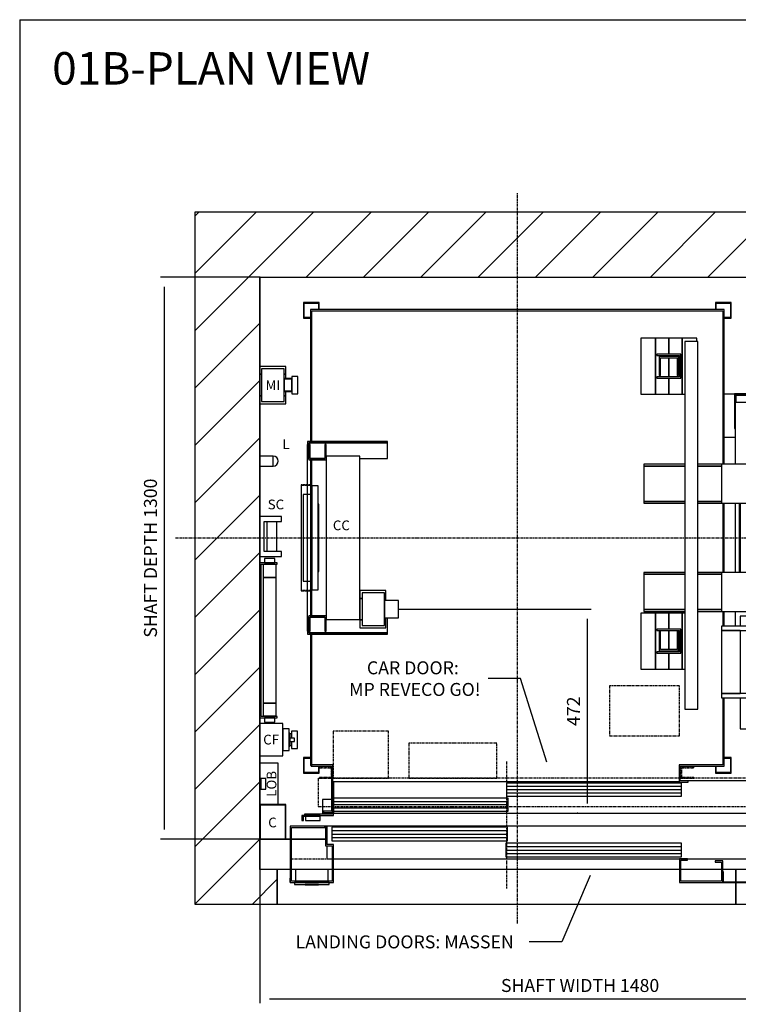
# Model space of a CAD drawing. Extents: x 10 to 2457, y 10 to 287.
# Drawn here: x 320 to 431, y 135 to 287 of the extents above; entities that cross this region are included whole.
import ezdxf

# ---------------------------------------------------------------- set-up
doc = ezdxf.new("R2010")
doc.units = 0
doc.header["$LTSCALE"] = 0.5
doc.header["$MEASUREMENT"] = 0
doc.linetypes.add('ACAD_ISO02W100', pattern=[15, 12, -3])
doc.linetypes.add('ACAD_ISO10W100', pattern=[18.5, 12, -3, 0.5, -3])
doc.layers.get('0').update_dxf_attribs({"linetype": 'CONTINUOUS'})
for name, color, linetype in [('3', 5, 'ACAD_ISO02W100'), ('6', 7, 'CONTINUOUS'), ('7', 6, 'ACAD_ISO10W100'), ('8', 3, 'CONTINUOUS'), ('9', 7, 'CONTINUOUS')]:
    doc.layers.add(name, color=color, linetype=linetype)
doc.styles.add('LD', font='ARIALUNI.TTF')
doc.dimstyles.new('LIFT', dxfattribs={"dimtxt": 2, "dimasz": 1.5, "dimexe": 0.6, "dimexo": 0, "dimgap": 0.5, "dimtad": 1, "dimdec": 0, "dimzin": 0, "dimdsep": 46, "dimtxsty": 'LD', "dimcen": 0, "dimdle": 3.5, "dimclrd": 1, "dimclre": 1, "dimclrt": 5, "dimadec": 0, "dimazin": 0, "dimtfac": 1, "dimtdec": 0, "dimtix": 1, "dimtmove": 1, "dimatfit": 3, "dimfxl": 0, "dimtolj": 1, "dimtzin": 0, "dimarcsym": 0})

# ---------------------------------------------------------------- blocks, each defined once
blk = doc.blocks.new('BORD_MACPUARSA_A4_V')
at = {"layer": '8'}
for q in [(190, 277), (0, 0)]:
    blk.add_line((0, 277), q, dxfattribs=at)
blk = doc.blocks.new('LD_20170306082730_00000038')
blk.add_blockref('BORD_MACPUARSA_A4_V', (0, 0))
blk = doc.blocks.new('LD_20170306082730_00000039')
at = {"style": 'LD'}
blk.add_text('01B-PLAN VIEW', height=5, dxfattribs=at).set_placement((0, 0))
blk = doc.blocks.new('LD_20170306082730_0000003C')
for p, q in [((0, 1450), (-150, 1450)), ((-150, 1450), (-150, -150)), ((1480, 1450), (0, 1450)), ((1630, 1450), (1480, 1450)), ((1630, -150), (1630, 1450)), ((0, 1300), (0, 1093)), ((0, -70), (0, 1300)), ((0, 1300), (1480, 1300)), ((1480, 1252), (1480, 1300)), ((1480, 1300), (1480, -150)), ((1480, 352), (1480, 1042)), ((0, 1007), (0, 885.9)), ((0, 862.9), (0, 746)), ((0, 654), (0, 639)), ((0, 281), (0, 267.5)), ((0, 192.5), (0, 176)), ((1480, 0), (1480, 142)), ((70, 0), (0, 0)), ((0, 0), (0, -70)), ((60, 0), (70, 0)), ((73, 0), (152, 0)), ((152, 0), (73, 0)), ((1422, 0), (1480, 0)), ((1480, 0), (1422, 0)), ((1480, -70), (1480, 0)), ((40, -70), (0, -70)), ((40, -150), (40, -70)), ((1130, -70), (1100, -70)), ((1100, -70), (1100, -99)), ((1100, -100), (1100, -150)), ((-150, -150), (0, -150)), ((0, -150), (40, -150)), ((1100, -150), (1130, -150)), ((1480, -150), (1630, -150))]:
    blk.add_line(p, q)
blk = doc.blocks.new('LD_20170306082730_0000003D')
at = {"layer": '7'}
for p, q in [((0, -892), (0, 798)), ((-790, 0), (1080, 0))]:
    blk.add_line(p, q, dxfattribs=at)
blk = doc.blocks.new('LD_20170306082730_0000003E')
for p, q in [((-28.6, 189.5), (-29.5, 189.5)), ((-29.5, 189.5), (-29.5, 179)), ((-26, 189.5), (-28.6, 189.5)), ((-22.1, 189.5), (-26, 189.5)), ((-17.5, 189.5), (-22.1, 189.5)), ((-12.9, 189.5), (-17.5, 189.5)), ((-9, 189.5), (-12.9, 189.5)), ((-6.4, 189.5), (-9, 189.5)), ((-5.5, 189.5), (-6.4, 189.5)), ((-5.5, 179), (-5.5, 189.5)), ((-40, 179), (-40, -179)), ((0, 179), (-40, 179)), ((-37, -176), (-37, 176)), ((-37, 176), (0, 176)), ((-2.5, 175), (-32.5, 175)), ((-32.5, 175), (-32.5, 145)), ((-29.5, 179), (-28.6, 179)), ((-28.6, 179), (-26, 179)), ((-26, 179), (-22.1, 179)), ((-22.1, 179), (-17.5, 179)), ((-17.5, 179), (-12.9, 179)), ((-12.9, 179), (-9, 179)), ((-9, 179), (-6.4, 179)), ((-6.4, 179), (-5.5, 179)), ((-2.5, 145), (-2.5, 175)), ((0, 176), (0, 179)), ((-32.5, 145), (-2.5, 145)), ((-2.5, 145), (-32.5, 145)), ((-32.5, 145), (-32.5, -145)), ((-2.5, -145), (-2.5, 145)), ((-2.5, -145), (-32.5, -145)), ((-32.5, -145), (-32.5, -175)), ((-32.5, -145), (-2.5, -145)), ((-2.5, -175), (-2.5, -145)), ((-40, -179), (0, -179)), ((0, -176), (-37, -176)), ((-32.5, -175), (-2.5, -175)), ((-28.6, -179), (-29.5, -179)), ((-29.5, -179), (-29.5, -189.5)), ((-26, -179), (-28.6, -179)), ((-22.1, -179), (-26, -179)), ((-17.5, -179), (-22.1, -179)), ((-12.9, -179), (-17.5, -179)), ((-9, -179), (-12.9, -179)), ((-6.4, -179), (-9, -179)), ((-5.5, -179), (-6.4, -179)), ((-5.5, -189.5), (-5.5, -179)), ((0, -179), (0, -176)), ((-29.5, -189.5), (-28.6, -189.5)), ((-28.6, -189.5), (-26, -189.5)), ((-26, -189.5), (-22.1, -189.5)), ((-22.1, -189.5), (-17.5, -189.5)), ((-17.5, -189.5), (-12.9, -189.5)), ((-12.9, -189.5), (-9, -189.5)), ((-9, -189.5), (-6.4, -189.5)), ((-6.4, -189.5), (-5.5, -189.5))]:
    blk.add_line(p, q)
blk = doc.blocks.new('LD_20170306082730_0000003F')
for p, q in [((31, 11.5), (0, 11.5)), ((0, 11.5), (0, -11.5)), ((31, -11.5), (31, 11.5)), ((35.4, 10.6), (31, 11.5)), ((39.1, 8.1), (35.4, 10.6)), ((41.6, 4.4), (39.1, 8.1)), ((42.5, 0), (41.6, 4.4)), ((41.6, -4.4), (42.5, 0)), ((0, -11.5), (31, -11.5)), ((31, -11.5), (35.4, -10.6)), ((35.4, -10.6), (39.1, -8.1)), ((39.1, -8.1), (41.6, -4.4))]:
    blk.add_line(p, q)
blk = doc.blocks.new('LD_20170306082730_0000004D')
for p, q in [((-478, 528), (-478, 222.5)), ((478, 528), (-478, 528)), ((-475, 222.5), (-475, 525)), ((-475, 525), (475, 525)), ((475, 525), (475, 170)), ((478, 170), (478, 528)), ((-478, 180.5), (-478, -180.5)), ((-475, -180.5), (-475, 180.5)), ((475, 80), (475, -80)), ((478, -80), (478, 80)), ((475, -170), (475, -204)), ((478, -204), (478, -170)), ((-478, -222.5), (-478, -526.5)), ((-475, -526.5), (-475, -222.5)), ((475, -370), (475, -525)), ((478, -528), (478, -370)), ((-478, -526.5), (-475, -526.5)), ((-426.5, -525), (-476.5, -525)), ((-476.5, -525), (-476.5, -528)), ((-476.5, -528), (-429.5, -528)), ((-429.5, -528), (-429.5, -632)), ((-426.5, -609), (-426.5, -525)), ((373.5, -525), (373.5, -565)), ((475, -525), (373.5, -525)), ((376.5, -562), (376.5, -528)), ((376.5, -528), (478, -528)), ((-426.5, -563.5), (373.5, -563.5)), ((373.5, -565), (395, -565)), ((395, -562), (376.5, -562)), ((395, -565), (395, -562)), ((-429.5, -632), (-448, -632)), ((-448, -632), (-448, -635)), ((-448, -635), (-428, -635))]:
    blk.add_line(p, q)
blk = doc.blocks.new('LD_20170306082730_0000004E')
for p, q in [((-140, 332.5), (-164, 332.5)), ((-140, 332.5), (-164, 332.5)), ((65, 333), (-140, 333)), ((-140, 333), (-140, 253)), ((65, 333), (-140, 333)), ((-140, 333), (-140, 253)), ((-138, 331), (63, 331)), ((-138, 313), (-138, 331)), ((-138, 331), (63, 331)), ((-138, 313), (-138, 331)), ((-97.5, 329), (-137.5, 329)), ((-137.5, 329), (-137.5, 313)), ((-97.5, 329), (-137.5, 329)), ((-137.5, 329), (-137.5, 313)), ((-97.5, 313), (-97.5, 329)), ((-97.5, 313), (-97.5, 329)), ((63, 331), (63, 253)), ((63, 331), (63, 253)), ((65, 253), (65, 333)), ((65, 253), (65, 333)), ((-90, 313), (-139, 313)), ((-139, 313), (-139, 170)), ((-90, 313), (-139, 313)), ((-139, 313), (-139, 170)), ((-90, 170), (-90, 313)), ((-90, 170), (-90, 313)), ((-140, 253), (-139, 253)), ((-140, 253), (-139, 253)), ((63, 253), (65, 253)), ((63, 253), (65, 253)), ((65, 232.5), (65, 253)), ((65, 232.5), (65, 253)), ((-164, 232.5), (-139, 232.5)), ((-164, 232.5), (-139, 232.5)), ((-139, 232), (-164, 232)), ((-139, 232), (-164, 232)), ((-90, 232.5), (65, 232.5)), ((-90, 232.5), (65, 232.5)), ((-350, 170), (-350, 166)), ((-255, 170), (-350, 170)), ((-350, 170), (-350, 166)), ((-255, 170), (-350, 170)), ((-350, 166), (-350, 84)), ((-255, 166), (-350, 166)), ((-350, 166), (-255, 166)), ((-350, 166), (-350, 84)), ((-255, 166), (-350, 166)), ((-350, 166), (-255, 166)), ((-170, 170), (-225, 170)), ((-170, 170), (-225, 170)), ((-170, 166), (-225, 166)), ((-225, 166), (-170, 166)), ((-170, 166), (-225, 166)), ((-225, 166), (-170, 166)), ((-90, 170), (-170, 170)), ((-170, 170), (-170, 80)), ((-90, 170), (-170, 170)), ((-170, 170), (-170, 80)), ((-90, 80), (-90, 170)), ((-90, 80), (-90, 170)), ((-350, 84), (-350, 80)), ((-255, 84), (-350, 84)), ((-350, 84), (-255, 84)), ((-350, 84), (-350, 80)), ((-255, 84), (-350, 84)), ((-350, 84), (-255, 84)), ((-350, 80), (-255, 80)), ((-350, 80), (-255, 80)), ((-170, 84), (-225, 84)), ((-225, 84), (-170, 84)), ((-170, 84), (-225, 84)), ((-225, 84), (-170, 84)), ((-225, 80), (-170, 80)), ((-225, 80), (-170, 80)), ((-170, 80), (-90, 80)), ((-170, 80), (-90, 80)), ((-139, 80), (-139, -80)), ((-139, 80), (-139, -80)), ((-129.5, 80), (-129.5, -80)), ((-129.5, 80), (-129.5, -80)), ((-127.5, 80), (-127.5, -80)), ((-127.5, -80), (-127.5, 80)), ((-127.5, 80), (-127.5, -80)), ((-127.5, -80), (-127.5, 80)), ((-101.5, 80), (-101.5, -80)), ((-101.5, -80), (-101.5, 80)), ((-101.5, 80), (-101.5, -80)), ((-101.5, -80), (-101.5, 80)), ((-99.5, -80), (-99.5, 80)), ((-99.5, -80), (-99.5, 80)), ((-22, 90), (-90, 90)), ((-22, 90), (-90, 90)), ((-90, -80), (-90, 80)), ((-90, -80), (-90, 80)), ((-22, -90), (-22, 90)), ((-22, -90), (-22, 90)), ((-74.7, 0.5), (-76.9, -1.1)), ((-74.7, 0.5), (-76.9, -1.1)), ((-72, 1), (-74.7, 0.5)), ((-72, 1), (-74.7, 0.5)), ((-69.3, 0.5), (-72, 1)), ((-69.3, 0.5), (-72, 1)), ((-67.1, -1.1), (-69.3, 0.5)), ((-67.1, -1.1), (-69.3, 0.5)), ((-48.5, 8.7), (-49, 6)), ((-48.5, 8.7), (-49, 6)), ((-49, 6), (-48.5, 3.3)), ((-49, 6), (-48.5, 3.3)), ((-46.9, 10.9), (-48.5, 8.7)), ((-46.9, 10.9), (-48.5, 8.7)), ((-48.5, 3.3), (-46.9, 1.1)), ((-48.5, 3.3), (-46.9, 1.1)), ((-44.7, 12.5), (-46.9, 10.9)), ((-44.7, 12.5), (-46.9, 10.9)), ((-46.9, 1.1), (-44.7, -0.5)), ((-46.9, 1.1), (-44.7, -0.5)), ((-42, 13), (-44.7, 12.5)), ((-42, 13), (-44.7, 12.5)), ((-39.3, 12.5), (-42, 13)), ((-39.3, 12.5), (-42, 13)), ((-37.1, 10.9), (-39.3, 12.5)), ((-37.1, 10.9), (-39.3, 12.5)), ((-39.3, -0.5), (-37.1, 1.1)), ((-39.3, -0.5), (-37.1, 1.1)), ((-35.5, 8.7), (-37.1, 10.9)), ((-35.5, 8.7), (-37.1, 10.9)), ((-37.1, 1.1), (-35.5, 3.3)), ((-37.1, 1.1), (-35.5, 3.3)), ((-35, 6), (-35.5, 8.7)), ((-35, 6), (-35.5, 8.7)), ((-35.5, 3.3), (-35, 6)), ((-35.5, 3.3), (-35, 6)), ((-78.5, -3.3), (-79, -6)), ((-78.5, -3.3), (-79, -6)), ((-79, -6), (-78.5, -8.7)), ((-79, -6), (-78.5, -8.7)), ((-76.9, -1.1), (-78.5, -3.3)), ((-76.9, -1.1), (-78.5, -3.3)), ((-78.5, -8.7), (-76.9, -10.9)), ((-78.5, -8.7), (-76.9, -10.9)), ((-76.9, -10.9), (-74.7, -12.5)), ((-76.9, -10.9), (-74.7, -12.5)), ((-74.7, -12.5), (-72, -13)), ((-74.7, -12.5), (-72, -13)), ((-72, -13), (-69.3, -12.5)), ((-72, -13), (-69.3, -12.5)), ((-69.3, -12.5), (-67.1, -10.9)), ((-69.3, -12.5), (-67.1, -10.9)), ((-65.5, -3.3), (-67.1, -1.1)), ((-65.5, -3.3), (-67.1, -1.1)), ((-67.1, -10.9), (-65.5, -8.7)), ((-67.1, -10.9), (-65.5, -8.7)), ((-65, -6), (-65.5, -3.3)), ((-65, -6), (-65.5, -3.3)), ((-65.5, -8.7), (-65, -6)), ((-65.5, -8.7), (-65, -6)), ((-48.5, -15.3), (-49, -18)), ((-48.5, -15.3), (-49, -18)), ((-49, -18), (-48.5, -20.7)), ((-49, -18), (-48.5, -20.7)), ((-46.9, -13.1), (-48.5, -15.3)), ((-46.9, -13.1), (-48.5, -15.3)), ((-48.5, -20.7), (-46.9, -22.9)), ((-48.5, -20.7), (-46.9, -22.9)), ((-44.7, -11.5), (-46.9, -13.1)), ((-44.7, -11.5), (-46.9, -13.1)), ((-44.7, -0.5), (-42, -1)), ((-44.7, -0.5), (-42, -1)), ((-42, -11), (-44.7, -11.5)), ((-42, -11), (-44.7, -11.5)), ((-42, -1), (-39.3, -0.5)), ((-42, -1), (-39.3, -0.5)), ((-39.3, -11.5), (-42, -11)), ((-39.3, -11.5), (-42, -11)), ((-37.1, -13.1), (-39.3, -11.5)), ((-37.1, -13.1), (-39.3, -11.5)), ((-35.5, -15.3), (-37.1, -13.1)), ((-35.5, -15.3), (-37.1, -13.1)), ((-37.1, -22.9), (-35.5, -20.7)), ((-37.1, -22.9), (-35.5, -20.7)), ((-35, -18), (-35.5, -15.3)), ((-35, -18), (-35.5, -15.3)), ((-35.5, -20.7), (-35, -18)), ((-35.5, -20.7), (-35, -18)), ((-78.5, -27.3), (-79, -30)), ((-78.5, -27.3), (-79, -30)), ((-79, -30), (-78.5, -32.7)), ((-79, -30), (-78.5, -32.7)), ((-76.9, -25.1), (-78.5, -27.3)), ((-76.9, -25.1), (-78.5, -27.3)), ((-78.5, -32.7), (-76.9, -34.9)), ((-78.5, -32.7), (-76.9, -34.9)), ((-74.7, -23.5), (-76.9, -25.1)), ((-74.7, -23.5), (-76.9, -25.1)), ((-76.9, -34.9), (-74.7, -36.5)), ((-76.9, -34.9), (-74.7, -36.5)), ((-72, -23), (-74.7, -23.5)), ((-72, -23), (-74.7, -23.5)), ((-74.7, -36.5), (-72, -37)), ((-74.7, -36.5), (-72, -37)), ((-69.3, -23.5), (-72, -23)), ((-69.3, -23.5), (-72, -23)), ((-72, -37), (-69.3, -36.5)), ((-72, -37), (-69.3, -36.5)), ((-67.1, -25.1), (-69.3, -23.5)), ((-67.1, -25.1), (-69.3, -23.5)), ((-69.3, -36.5), (-67.1, -34.9)), ((-69.3, -36.5), (-67.1, -34.9)), ((-65.5, -27.3), (-67.1, -25.1)), ((-65.5, -27.3), (-67.1, -25.1)), ((-67.1, -34.9), (-65.5, -32.7)), ((-67.1, -34.9), (-65.5, -32.7)), ((-65, -30), (-65.5, -27.3)), ((-65, -30), (-65.5, -27.3)), ((-65.5, -32.7), (-65, -30)), ((-65.5, -32.7), (-65, -30)), ((-46.9, -22.9), (-44.7, -24.5)), ((-46.9, -22.9), (-44.7, -24.5)), ((-44.7, -24.5), (-42, -25)), ((-44.7, -24.5), (-42, -25)), ((-42, -25), (-39.3, -24.5)), ((-42, -25), (-39.3, -24.5)), ((-39.3, -24.5), (-37.1, -22.9)), ((-39.3, -24.5), (-37.1, -22.9)), ((-350, -80), (-350, -84)), ((-255, -80), (-350, -80)), ((-350, -80), (-350, -84)), ((-255, -80), (-350, -80)), ((-350, -84), (-350, -166)), ((-255, -84), (-350, -84)), ((-350, -84), (-255, -84)), ((-350, -84), (-350, -166)), ((-255, -84), (-350, -84)), ((-350, -84), (-255, -84)), ((-170, -80), (-225, -80)), ((-170, -80), (-225, -80)), ((-170, -84), (-225, -84)), ((-225, -84), (-170, -84)), ((-170, -84), (-225, -84)), ((-225, -84), (-170, -84)), ((-90, -80), (-170, -80)), ((-170, -80), (-170, -170)), ((-90, -80), (-170, -80)), ((-170, -80), (-170, -170)), ((-90, -170), (-90, -80)), ((-90, -170), (-90, -80)), ((-90, -90), (-22, -90)), ((-90, -90), (-22, -90)), ((-350, -166), (-350, -170)), ((-255, -166), (-350, -166)), ((-350, -166), (-255, -166)), ((-350, -166), (-350, -170)), ((-255, -166), (-350, -166)), ((-350, -166), (-255, -166)), ((-350, -170), (-255, -170)), ((-350, -170), (-255, -170)), ((-170, -166), (-225, -166)), ((-225, -166), (-170, -166)), ((-170, -166), (-225, -166)), ((-225, -166), (-170, -166)), ((-225, -170), (-170, -170)), ((-225, -170), (-170, -170)), ((-170, -170), (-90, -170)), ((-170, -170), (-90, -170)), ((-139, -170), (-139, -204)), ((-139, -170), (-139, -204)), ((-126.4, -181.5), (-127.5, -181.5)), ((-127.5, -181.5), (-127.5, -204)), ((-123.1, -181.5), (-126.4, -181.5)), ((-118.2, -181.5), (-123.1, -181.5)), ((-112.5, -181.5), (-118.2, -181.5)), ((-106.8, -181.5), (-112.5, -181.5)), ((-101.9, -181.5), (-106.8, -181.5)), ((-98.6, -181.5), (-101.9, -181.5)), ((-97.5, -181.5), (-98.6, -181.5)), ((-97.5, -204), (-97.5, -181.5)), ((-90, -313), (-90, -170)), ((-90, -313), (-90, -170)), ((-170, -204), (-170, -214)), ((-94, -204), (-170, -204)), ((-94, -214), (-94, -204)), ((-170, -214), (-170, -360)), ((-127.5, -214), (-170, -214)), ((-170, -214), (-94, -214)), ((-127.5, -214), (-127.5, -360)), ((-94, -214), (-97.5, -214)), ((-97.5, -360), (-97.5, -214)), ((-94, -360), (-94, -214)), ((65, -232.5), (-90, -232.5)), ((65, -232.5), (-90, -232.5)), ((65, -253), (65, -232.5)), ((65, -253), (65, -232.5)), ((65, -253), (63, -253)), ((63, -253), (63, -331)), ((65, -253), (63, -253)), ((63, -253), (63, -331)), ((65, -333), (65, -253)), ((65, -333), (65, -253)), ((-94, -313), (-90, -313)), ((-94, -313), (-90, -313)), ((63, -331), (-94, -331)), ((63, -331), (-94, -331)), ((-94, -333), (65, -333)), ((-94, -333), (65, -333)), ((-170, -360), (-170, -370)), ((-94, -360), (-170, -360)), ((-170, -360), (-127.5, -360)), ((-97.5, -360), (-94, -360)), ((-94, -370), (-94, -360)), ((-170, -370), (-94, -370)), ((-127.5, -370), (-127.5, -441.5)), ((-97.5, -441.5), (-97.5, -370)), ((-127.5, -441.5), (-126.4, -441.5)), ((-126.4, -441.5), (-123.1, -441.5)), ((-123.1, -441.5), (-118.2, -441.5)), ((-118.2, -441.5), (-112.5, -441.5)), ((-112.5, -441.5), (-106.8, -441.5)), ((-106.8, -441.5), (-101.9, -441.5)), ((-101.9, -441.5), (-98.6, -441.5)), ((-98.6, -441.5), (-97.5, -441.5))]:
    blk.add_line(p, q)
blk = doc.blocks.new('LD_20170306082730_00000060')
for p, q in [((5, 215.5), (4, 215.5)), ((4, 215.5), (4, -215.5)), ((5, 222.5), (5, 183.5)), ((190, 222.5), (5, 222.5)), ((5, -215.5), (5, 215.5)), ((190, 219.5), (8, 219.5)), ((8, 183.5), (8, 219.5)), ((8, 219.5), (190, 219.5)), ((11, 215.5), (8, 215.5)), ((8, 215.5), (8, 180.5)), ((11, 183.5), (11, 215.5)), ((48, 215.5), (45, 215.5)), ((45, 215.5), (45, 183.5)), ((48, 180.5), (48, 215.5)), ((190, 219.5), (190, 222.5)), ((190, 183.5), (190, 219.5)), ((5, 183.5), (8, 183.5)), ((45, 183.5), (11, 183.5)), ((11, 183.5), (45, 183.5)), ((126, 188.5), (48, 188.5)), ((48, 188.5), (48, -188.5)), ((126, -188.5), (126, 188.5)), ((126, 183.5), (190, 183.5)), ((8, 180.5), (48, 180.5)), ((186, -122), (126, -122)), ((126, -122), (126, -140)), ((183, -127.5), (131, -127.5)), ((131, -127.5), (131, -202.5)), ((183, -202.5), (183, -127.5)), ((186, -140), (186, -122)), ((126, -140), (131, -140)), ((131, -140), (126, -140)), ((126, -140), (126, -190)), ((183, -140), (186, -140)), ((186, -140), (183, -140)), ((215, -145), (183, -145)), ((183, -145), (183, -146.5)), ((183, -146.5), (183, -150.9)), ((183, -150.9), (183, -157.3)), ((183, -157.3), (183, -165)), ((186, -145), (186, -140)), ((215, -146.5), (215, -145)), ((215, -150.9), (215, -146.5)), ((215, -157.3), (215, -150.9)), ((215, -165), (215, -157.3)), ((8, -180.5), (8, -215.5)), ((48, -180.5), (8, -180.5)), ((48, -215.5), (48, -180.5)), ((183, -165), (183, -172.7)), ((183, -172.7), (183, -179.1)), ((183, -179.1), (183, -183.5)), ((215, -172.7), (215, -165)), ((215, -179.1), (215, -172.7)), ((215, -183.5), (215, -179.1)), ((5, -183.5), (5, -222.5)), ((8, -183.5), (5, -183.5)), ((8, -219.5), (8, -183.5)), ((11, -215.5), (11, -183.5)), ((11, -183.5), (45, -183.5)), ((45, -183.5), (11, -183.5)), ((45, -183.5), (45, -215.5)), ((48, -188.5), (126, -188.5)), ((126, -190), (131, -190)), ((131, -190), (126, -190)), ((126, -190), (126, -208)), ((131, -202.5), (183, -202.5)), ((183, -183.5), (183, -185)), ((183, -185), (215, -185)), ((183, -190), (186, -190)), ((186, -190), (183, -190)), ((186, -190), (186, -185)), ((186, -208), (186, -190)), ((190, -219.5), (190, -185)), ((215, -185), (215, -183.5)), ((4, -215.5), (5, -215.5)), ((5, -222.5), (190, -222.5)), ((8, -215.5), (11, -215.5)), ((190, -219.5), (8, -219.5)), ((8, -219.5), (190, -219.5)), ((45, -215.5), (48, -215.5)), ((126, -208), (186, -208)), ((190, -222.5), (190, -219.5))]:
    blk.add_line(p, q)
blk = doc.blocks.new('*D230')
at = {"layer": '9', "color": 1}
for p, q in [((378.33, 196.13), (408.03, 196.13)), ((407.43, 194.63), (407.43, 166.17)), ((405.93, 164.67), (408.03, 164.67))]:
    blk.add_line(p, q, dxfattribs=at)
for p in [(378.34, 196.13), (405.94, 164.67)]:
    blk.add_point(p, dxfattribs=at)
for points in [[(407.43, 196.13), (407.68, 194.63), (407.18, 194.63), (407.43, 196.13)], [(407.43, 164.67), (407.18, 166.17), (407.68, 166.17), (407.43, 164.67)]]:
    blk.add_solid(points, dxfattribs=at)
at = {"layer": '9', "color": 5, "insert": (406.93, 180.4), "char_height": 2, "attachment_point": 8, "rotation": 90, "style": 'LD'}
blk.add_mtext('472', dxfattribs=at)
blk = doc.blocks.new('LD_20170306082730_00000061')
for p, q in [((-400, 73.5), (-400, 0)), ((403.95, 70), (0.05, 70)), ((0.05, 70), (0.05, 40)), ((403.95, 40), (403.95, 70)), ((825, 75), (420, 75)), ((825, 68), (825, 75)), ((825, 68), (822, 68)), ((822, 68), (822, -2)), ((825, -5), (825, 68)), ((-425, 31.8), (-425, 3)), ((-404.5, 31.8), (-425, 31.8)), ((-400, 28), (-403, 28)), ((-403, 28), (-403, -2)), ((-400, 31.8), (-401.5, 31.8)), ((-400, -5), (-400, 28)), ((3.95, 35), (-399.95, 35)), ((-399.95, 35), (-399.95, 5)), ((0.05, 40), (403.95, 40)), ((3.95, 5), (3.95, 35)), ((-425, 3), (-425, 0)), ((-423, 3), (-425, 3)), ((-425, 0), (-403, 0)), ((-400, 0), (822, 0)), ((-399.95, 5), (3.95, 5)), ((-430.9, -5), (-473, -5)), ((-473, -5), (-473, -17)), ((-473, -17), (-469, -17)), ((-469, -7), (-430.9, -7)), ((-469, -17), (-469, -7)), ((-403, -2), (-467, -2)), ((-467, -2), (-467, -5)), ((-467, -5), (-400, -5)), ((-464.4, -7), (-464.4, -17)), ((-430.9, -7), (-464.4, -7)), ((-464.4, -17), (-430.9, -17)), ((-430.9, -7), (-430.9, -5)), ((-430.9, -17), (-430.9, -7)), ((782.95, -5), (782.95, -7)), ((825.05, -5), (782.95, -5)), ((782.95, -7), (821.05, -7)), ((782.95, -7), (782.95, -17)), ((816.45, -7), (782.95, -7)), ((782.95, -17), (816.45, -17)), ((822, -2), (783, -2)), ((783, -2), (783, -5)), ((783, -5), (825, -5)), ((816.45, -17), (816.45, -7)), ((821.05, -7), (821.05, -17)), ((821.05, -17), (825.05, -17)), ((825.05, -17), (825.05, -5))]:
    blk.add_line(p, q)
at = {"layer": '3'}
for p, q in [((819, 6), (720, 6)), ((720, 6), (720, 5)), ((720, 5), (820, 5)), ((819, 16), (819, 6)), ((820, 5), (820, 16))]:
    blk.add_line(p, q, dxfattribs=at)
at = {"layer": '7'}
for p, q in [((238, 295), (238, 179)), ((400, 295), (238, 295)), ((400, 179), (400, 295)), ((-273, 190), (-401, 190)), ((-401, 190), (-401, 81)), ((-273, 81), (-273, 190)), ((-22.5, 162), (-225.5, 162)), ((-225.5, 162), (-225.5, 81)), ((-22.5, 81), (-22.5, 162)), ((238, 179), (400, 179)), ((0, 120), (0, -175)), ((-403, 107), (-433, 107)), ((-433, 107), (-433, 105)), ((-433, 105), (-405, 105)), ((-405, 105), (-405, 83)), ((-403, 81), (-403, 107)), ((403, 107), (403, 81)), ((433, 107), (403, 107)), ((405, 83), (405, 105)), ((405, 105), (433, 105)), ((433, 105), (433, 107)), ((747, 101), (707, 101)), ((707, 101), (707, 81)), ((747, 81), (747, 101)), ((825, 81), (-435, 81)), ((-435, 81), (-435, 16)), ((-405, 83), (-433, 83)), ((-433, 83), (-433, 81)), ((-433, 81), (-403, 81)), ((-401, 81), (-273, 81)), ((-225.5, 81), (-22.5, 81)), ((403, 81), (433, 81)), ((433, 83), (405, 83)), ((433, 81), (433, 83)), ((707, 81), (747, 81)), ((825, 16), (825, 81)), ((-435, 16), (825, 16))]:
    blk.add_line(p, q, dxfattribs=at)
at = {"layer": '8'}
for p, q in [((0, 62.5), (404, 62.5)), ((0, 55), (404, 55)), ((0, 47.5), (404, 47.5)), ((-400, 27.5), (4, 27.5)), ((-400, 20), (4, 20)), ((-400, 12.5), (4, 12.5))]:
    blk.add_line(p, q, dxfattribs=at)
blk = doc.blocks.new('LD_20170306082730_00000062')
for p, q in [((794, 987), (760, 987)), ((760, 987), (760, 857)), ((794, 857), (794, 987)), ((825, 987), (794, 987)), ((794, 987), (794, 857)), ((856, 987), (825, 987)), ((825, 987), (825, 949.5)), ((825, 949.5), (825, 987)), ((890, 987), (856, 987)), ((856, 987), (856, 857)), ((856, 857), (856, 987)), ((892, 979), (862, 979)), ((862, 979), (862, 129)), ((890, 979), (890, 987)), ((892, 129), (892, 979)), ((852.5, 949.5), (797.5, 949.5)), ((797.5, 949.5), (797.5, 946.5)), ((797.5, 946.5), (849.5, 946.5)), ((847, 944), (803, 944)), ((803, 944), (803, 900)), ((806, 941), (844, 941)), ((806, 900), (806, 941)), ((825, 946.5), (825, 944)), ((825, 944), (825, 946.5)), ((825, 941), (825, 897.5)), ((825, 897.5), (825, 941)), ((844, 941), (844, 900)), ((847, 900), (847, 944)), ((849.5, 946.5), (849.5, 897.5)), ((852.5, 894.5), (852.5, 949.5)), ((849.5, 897.5), (797.5, 897.5)), ((797.5, 897.5), (797.5, 894.5)), ((797.5, 894.5), (852.5, 894.5)), ((803, 900), (806, 900)), ((825, 894.5), (825, 857)), ((825, 857), (825, 894.5)), ((844, 900), (847, 900)), ((760, 857), (794, 857)), ((794, 857), (825, 857)), ((825, 857), (856, 857)), ((856, 857), (862, 857)), ((794, 351), (760, 351)), ((760, 351), (760, 221)), ((794, 221), (794, 351)), ((825, 351), (794, 351)), ((794, 351), (794, 221)), ((856, 351), (825, 351)), ((825, 351), (825, 313.5)), ((825, 313.5), (825, 351)), ((862, 351), (856, 351)), ((856, 351), (856, 221)), ((856, 221), (856, 351)), ((852.5, 313.5), (797.5, 313.5)), ((797.5, 313.5), (797.5, 310.5)), ((797.5, 310.5), (849.5, 310.5)), ((803, 308), (803, 264)), ((806, 308), (803, 308)), ((806, 267), (806, 308)), ((825, 310.5), (825, 267)), ((825, 267), (825, 310.5)), ((844, 308), (844, 267)), ((847, 308), (844, 308)), ((847, 264), (847, 308)), ((849.5, 310.5), (849.5, 261.5)), ((852.5, 258.5), (852.5, 313.5)), ((849.5, 261.5), (797.5, 261.5)), ((797.5, 261.5), (797.5, 258.5)), ((797.5, 258.5), (852.5, 258.5)), ((803, 264), (847, 264)), ((844, 267), (806, 267)), ((825, 264), (825, 261.5)), ((825, 261.5), (825, 264)), ((825, 258.5), (825, 221)), ((825, 221), (825, 258.5)), ((760, 221), (794, 221)), ((794, 221), (825, 221)), ((825, 221), (856, 221)), ((856, 221), (862, 221)), ((862, 129), (892, 129))]:
    blk.add_line(p, q)
blk = doc.blocks.new('LD_20170306082730_00000063')
for p, q in [((0, 120), (0, -120)), ((15, 120), (0, 120)), ((15, -120), (15, 120)), ((-11, 100), (-20, 100)), ((-20, 100), (-20, -100)), ((-3, 100), (-10, 100)), ((16, 78), (15, 78)), ((15, 78), (15, 74.75)), ((16, 74.75), (15, 74.75)), ((15, 74.75), (15, -74.75)), ((16, 74.75), (16, 78)), ((16, -74.75), (16, 74.75)), ((15, -74.75), (16, -74.75)), ((15, -74.75), (15, -78)), ((15, -78), (16, -78)), ((16, -78), (16, -74.75)), ((-20, -100), (-11, -100)), ((-10, -100), (-3, -100)), ((0, -120), (15, -120))]:
    blk.add_line(p, q)
blk = doc.blocks.new('LD_20170306082730_00000064')
at = {"layer": '3'}
for p, q in [((-24.5, 122.5), (-24.5, -122.5)), ((-0.5, 122.5), (-24.5, 122.5)), ((-23.5, -121.5), (-23.5, 121.5)), ((-23.5, 121.5), (-0.5, 121.5)), ((-0.5, 121.5), (-0.5, 122.5)), ((-24.5, -122.5), (-0.5, -122.5)), ((-0.5, -121.5), (-23.5, -121.5)), ((-0.5, -122.5), (-0.5, -121.5))]:
    blk.add_line(p, q, dxfattribs=at)
blk = doc.blocks.new('LD_20170306082730_00000065')
for p, q in [((-458, 544), (-494, 544)), ((-494, 544), (-494, 508)), ((-492.5, 542.5), (-459.5, 542.5)), ((-492.5, 509.5), (-492.5, 542.5)), ((-459.5, 542.5), (-459.5, 528)), ((-458, 528), (-458, 544)), ((458, 544), (458, 528)), ((494, 544), (458, 544)), ((459.5, 528), (459.5, 542.5)), ((459.5, 542.5), (492.5, 542.5)), ((492.5, 542.5), (492.5, 509.5)), ((494, 508), (494, 544)), ((-494, 508), (-478, 508)), ((-478, 509.5), (-492.5, 509.5)), ((492.5, 509.5), (478, 509.5)), ((478, 508), (494, 508)), ((-494, -508), (-494, -544)), ((-478, -508), (-494, -508)), ((-492.5, -542.5), (-492.5, -509.5)), ((-492.5, -509.5), (-478, -509.5)), ((494, -508), (478, -508)), ((478, -509.5), (492.5, -509.5)), ((492.5, -509.5), (492.5, -542.5)), ((494, -544), (494, -508)), ((-494, -544), (-458, -544)), ((-459.5, -542.5), (-492.5, -542.5)), ((-459.5, -528), (-459.5, -542.5)), ((-458, -544), (-458, -528)), ((458, -528), (458, -544)), ((458, -544), (494, -544)), ((459.5, -542.5), (459.5, -528)), ((492.5, -542.5), (459.5, -542.5))]:
    blk.add_line(p, q)
blk = doc.blocks.new('LD_20170306082730_00000066')
for p, q in [((37.5, 30), (-37.5, 30)), ((-37.5, 30), (-37.5, 3)), ((37.5, 3), (37.5, 30)), ((40, 0), (-40, 0)), ((-40, 0), (-40, -5)), ((40, -5), (40, 0)), ((-40, -5), (40, -5)), ((15.5, -5), (-15.5, -5)), ((-15.5, -5), (-15.5, -5.25)), ((-15.5, -5.25), (15.5, -5.25)), ((15.5, -5.25), (15.5, -5))]:
    blk.add_line(p, q)
blk = doc.blocks.new('LD_20170306082730_00000067')
for p, q in [((-234, 75), (-235, 75)), ((-235, 75), (-235, 50)), ((-234, 51), (-234, 75)), ((-175, 75), (-176, 75)), ((-176, 75), (-176, 51)), ((175, 80), (-175, 80)), ((-175, 80), (-175, -50)), ((-175, 50), (-175, 75)), ((175, -50), (175, 80)), ((-235, 50), (-175, 50)), ((-176, 51), (-234, 51)), ((-175, -50), (175, -50)), ((-175, -50), (-175, -50.5)), ((-175, -50.5), (-175, -70)), ((175, -50.5), (-175, -50.5)), ((175, -50.5), (175, -50)), ((175, -70), (175, -50.5)), ((-175, -70), (175, -70)), ((-112, -70), (-112, -85)), ((-82, -70), (-112, -70)), ((-112, -85), (-82, -85)), ((-82, -85), (-82, -70))]:
    blk.add_line(p, q)
at = {"layer": '3'}
for p, q in [((75, 150), (75, 5)), ((175, 150), (75, 150)), ((175, 5), (175, 150)), ((75, 5), (175, 5))]:
    blk.add_line(p, q, dxfattribs=at)
blk = doc.blocks.new('LD_20170306082730_00000068')
for p, q in [((-420, 130), (-500, 130)), ((-500, 130), (-500, 9.9)), ((-497, 127), (-420, 127)), ((-497, 3), (-497, 127)), ((-420, 127), (-420, 130)), ((-415, 130), (-418, 130)), ((-418, 130), (-418, 85)), ((852, 130), (-415, 130)), ((-415, 130), (-415, 88)), ((-415, 88), (-415, 130)), ((1.95, 128), (-403.95, 128)), ((-403.95, 128), (-403.95, 96)), ((1.95, 96), (1.95, 128)), ((852, 55), (852, 130)), ((-403.95, 96), (1.95, 96)), ((-418, 85), (-403, 85)), ((-400, 88), (-415, 88)), ((-415, 85), (-415, 55)), ((-403, 85), (-403, 3)), ((-400, 0), (-400, 88)), ((403.95, 91), (-1.95, 91)), ((-1.95, 91), (-1.95, 59)), ((403.95, 59), (403.95, 91)), ((-415, 55), (-403, 55)), ((-400, 55), (852, 55)), ((-1.95, 59), (403.95, 59)), ((400, 55), (400, 0)), ((418, 55), (400, 55)), ((403, 3), (403, 52)), ((403, 52), (418, 52)), ((418, 52), (418, 55)), ((500, 50), (482, 50)), ((482, 50), (482, 47)), ((482, 47), (497, 47)), ((497, 47), (497, 3)), ((500, 9.9), (500, 50)), ((-500, 9.9), (-500, -0.1)), ((-499.9, 9.9), (-500, 9.9)), ((-499.9, -0.1), (-499.9, 9.9)), ((-499.9, 0), (-400, 0)), ((-403, 3), (-497, 3)), ((400, 0), (499.9, 0)), ((497, 3), (403, 3)), ((499.9, 9.9), (499.9, -0.1)), ((500, 9.9), (499.9, 9.9)), ((500, -0.1), (500, 9.9)), ((-500, -0.1), (-499.9, -0.1)), ((499.9, -0.1), (500, -0.1))]:
    blk.add_line(p, q)
at = {"layer": '7'}
for p, q in [((-500, 130), (-500, 55)), ((852, 130), (-500, 130)), ((852, 55), (852, 130)), ((-500, 55), (852, 55))]:
    blk.add_line(p, q, dxfattribs=at)
at = {"layer": '8'}
for p, q in [((-404, 120), (2, 120)), ((-404, 112), (2, 112)), ((-404, 104), (2, 104)), ((-2, 83), (404, 83)), ((-2, 75), (404, 75)), ((-2, 67), (404, 67))]:
    blk.add_line(p, q, dxfattribs=at)
blk = doc.blocks.new('LD_20170306082730_00000069')
for p, q in [((40, -70), (40, -150)), ((70, -70), (40, -70)), ((82.5, -70), (73, -70)), ((167, -70), (157.5, -70)), ((970, -70), (170, -70)), ((1067, -70), (973, -70)), ((1100, -70), (1070, -70)), ((1100, -99), (1100, -70)), ((1100, -150), (1100, -100)), ((40, -150), (1100, -150))]:
    blk.add_line(p, q)
blk = doc.blocks.new('LD_20170306082730_0000006A')
for p, q in [((0, 80), (0, 0)), ((60, 80), (0, 80)), ((1, 79), (1, 1)), ((59, 79), (1, 79)), ((59, 1), (59, 79)), ((60, 0), (60, 80)), ((0, 0), (60, 0)), ((1, 1), (59, 1))]:
    blk.add_line(p, q)
blk = doc.blocks.new('LD_20170306082730_0000006B')
for p, q in [((42, 96), (0, 96)), ((0, 96), (0, 60.5)), ((42, 0), (42, 96)), ((2, 60.5), (0, 60.5)), ((0, 60.5), (0, 35.5)), ((2, 35.5), (2, 60.5)), ((14, 60.5), (2, 60.5)), ((2, 60.5), (2, 35.5)), ((14, 35.5), (14, 60.5)), ((0, 35.5), (0, 0)), ((0, 35.5), (2, 35.5)), ((2, 35.5), (14, 35.5)), ((0, 0), (42, 0))]:
    blk.add_line(p, q)
blk = doc.blocks.new('LD_20170306082730_0000006C')
for p, q in [((0, 37.5), (0, -37.5)), ((53, 37.5), (0, 37.5)), ((53, -37.5), (53, 37.5)), ((53, 25), (53, -25)), ((68, 25), (53, 25)), ((68, -25), (68, 25)), ((69, 15), (68, 15)), ((69, 13.9), (69, 15)), ((69, 10.6), (69, 13.9)), ((73, 13.5), (69, 13.5)), ((69, 5.7), (69, 10.6)), ((69, 0), (69, 5.7)), ((69, 4), (69, -4)), ((80, 4), (69, 4)), ((69, -5.7), (69, 0)), ((73, 20), (73, 18.5)), ((87, 20), (73, 20)), ((73, 18.5), (73, 14.1)), ((73, 14.1), (73, 7.7)), ((73, 12.5), (73, 13.5)), ((73, 9.5), (73, 12.5)), ((73, 5.2), (73, 9.5)), ((73, 7.7), (73, 4)), ((73, 4), (73, 5.2)), ((80, -4), (80, 4)), ((87, 18.5), (87, 20)), ((87, 14.1), (87, 18.5)), ((87, 7.7), (87, 14.1)), ((87, 0), (87, 7.7)), ((87, -7.7), (87, 0)), ((68, -15), (69, -15)), ((69, -4), (80, -4)), ((69, -10.6), (69, -5.7)), ((69, -13.9), (69, -10.6)), ((69, -13.5), (73, -13.5)), ((69, -15), (69, -13.9)), ((73, -5.2), (73, -4)), ((73, -4), (73, -7.7)), ((73, -9.5), (73, -5.2)), ((73, -7.7), (73, -14.1)), ((73, -12.5), (73, -9.5)), ((73, -13.5), (73, -12.5)), ((73, -14.1), (73, -18.5)), ((73, -18.5), (73, -20)), ((73, -20), (87, -20)), ((87, -14.1), (87, -7.7)), ((87, -18.5), (87, -14.1)), ((87, -20), (87, -18.5)), ((0, -37.5), (53, -37.5)), ((53, -25), (68, -25))]:
    blk.add_line(p, q)
blk = doc.blocks.new('*D245')
at = {"layer": '9', "color": 1}
for p, q in [((357, 160.67), (357, 135.4)), ((455.67, 160.67), (455.67, 135.4)), ((454.17, 136), (358.5, 136))]:
    blk.add_line(p, q, dxfattribs=at)
for p in [(357, 160.66), (455.67, 160.66)]:
    blk.add_point(p, dxfattribs=at)
for points in [[(357, 136), (358.5, 136.25), (358.5, 135.75), (357, 136)], [(455.67, 136), (454.17, 135.75), (454.17, 136.25), (455.67, 136)]]:
    blk.add_solid(points, dxfattribs=at)
at = {"layer": '9', "color": 5, "insert": (406.33, 136.5), "char_height": 2, "attachment_point": 8, "style": 'LD'}
blk.add_mtext('SHAFT WIDTH 1480', dxfattribs=at)
blk = doc.blocks.new('*D246')
at = {"layer": '9', "color": 1}
for p, q in [((357, 247.33), (341.67, 247.33)), ((342.27, 245.83), (342.27, 162.17)), ((357, 160.67), (341.67, 160.67))]:
    blk.add_line(p, q, dxfattribs=at)
for p in [(356.99, 247.33), (356.99, 160.67)]:
    blk.add_point(p, dxfattribs=at)
for points in [[(342.27, 247.33), (342.52, 245.83), (342.02, 245.83), (342.27, 247.33)], [(342.27, 160.67), (342.02, 162.17), (342.52, 162.17), (342.27, 160.67)]]:
    blk.add_solid(points, dxfattribs=at)
at = {"layer": '9', "color": 5, "insert": (341.77, 204), "char_height": 2, "attachment_point": 8, "rotation": 90, "style": 'LD'}
blk.add_mtext('SHAFT DEPTH 1300', dxfattribs=at)
blk = doc.blocks.new('LD_20170306082730_0000006D')
for p, q in [((0, 43), (0, 25)), ((60, 43), (0, 43)), ((0, 43), (0, 25)), ((60, 43), (0, 43)), ((0, 25), (0, -25)), ((4, 25), (0, 25)), ((0, 25), (4, 25)), ((0, 25), (0, -25)), ((4, 25), (0, 25)), ((0, 25), (4, 25)), ((4, 37.5), (4, -37.5)), ((56, 37.5), (4, 37.5)), ((4, 37.5), (4, -37.5)), ((56, 37.5), (4, 37.5)), ((56, -37.5), (56, 37.5)), ((56, -37.5), (56, 37.5)), ((60, 25), (56, 25)), ((56, 25), (60, 25)), ((60, 25), (56, 25)), ((56, 25), (60, 25)), ((60, 25), (60, 43)), ((60, 25), (60, 43)), ((60, 15), (60, 25)), ((60, 15), (60, 25)), ((56, 15), (56, 13.9)), ((72, 15), (56, 15)), ((56, 15), (56, 13.9)), ((72, 15), (56, 15)), ((56, 13.9), (56, 13.5)), ((56, 13.9), (56, 13.5)), ((56, 13.5), (56, 12.5)), ((74, 13.5), (56, 13.5)), ((56, 13.5), (56, 12.5)), ((74, 13.5), (56, 13.5)), ((56, 12.5), (56, 9.5)), ((56, 12.5), (56, 9.5)), ((56, 9.5), (56, 5.2)), ((56, 9.5), (56, 5.2)), ((56, 5.2), (56, 0)), ((56, 5.2), (56, 0)), ((56, 0), (56, -5.2)), ((56, 0), (56, -5.2)), ((72, 13.9), (72, 15)), ((72, 13.9), (72, 15)), ((72, 13.5), (72, 13.9)), ((72, 13.5), (72, 13.9)), ((74, 20), (74, 18.5)), ((88, 20), (74, 20)), ((74, 20), (74, 18.5)), ((88, 20), (74, 20)), ((74, 18.5), (74, 14.1)), ((74, 18.5), (74, 14.1)), ((74, 14.1), (74, 7.7)), ((74, 14.1), (74, 7.7)), ((74, 12.5), (74, 13.5)), ((74, 12.5), (74, 13.5)), ((74, 9.5), (74, 12.5)), ((74, 9.5), (74, 12.5)), ((74, 5.2), (74, 9.5)), ((74, 5.2), (74, 9.5)), ((74, 7.7), (74, 0)), ((74, 7.7), (74, 0)), ((74, 0), (74, 5.2)), ((74, 0), (74, 5.2)), ((74, -5.2), (74, 0)), ((74, 0), (74, -7.7)), ((74, -5.2), (74, 0)), ((74, 0), (74, -7.7)), ((88, 18.5), (88, 20)), ((88, 18.5), (88, 20)), ((88, 14.1), (88, 18.5)), ((88, 14.1), (88, 18.5)), ((88, 7.7), (88, 14.1)), ((88, 7.7), (88, 14.1)), ((88, 0), (88, 7.7)), ((88, 0), (88, 7.7)), ((88, -7.7), (88, 0)), ((88, -7.7), (88, 0)), ((56, -5.2), (56, -9.5)), ((56, -5.2), (56, -9.5)), ((56, -9.5), (56, -12.5)), ((56, -9.5), (56, -12.5)), ((56, -12.5), (56, -13.5)), ((56, -12.5), (56, -13.5)), ((56, -13.5), (74, -13.5)), ((56, -13.5), (56, -13.9)), ((56, -13.5), (74, -13.5)), ((56, -13.5), (56, -13.9)), ((56, -13.9), (56, -15)), ((56, -13.9), (56, -15)), ((56, -15), (72, -15)), ((56, -15), (72, -15)), ((60, -25), (60, -15)), ((60, -25), (60, -15)), ((72, -13.9), (72, -13.5)), ((72, -13.9), (72, -13.5)), ((72, -15), (72, -13.9)), ((72, -15), (72, -13.9)), ((74, -9.5), (74, -5.2)), ((74, -9.5), (74, -5.2)), ((74, -7.7), (74, -14.1)), ((74, -7.7), (74, -14.1)), ((74, -12.5), (74, -9.5)), ((74, -12.5), (74, -9.5)), ((74, -13.5), (74, -12.5)), ((74, -13.5), (74, -12.5)), ((74, -14.1), (74, -18.5)), ((74, -14.1), (74, -18.5)), ((74, -18.5), (74, -20)), ((74, -18.5), (74, -20)), ((74, -20), (88, -20)), ((74, -20), (88, -20)), ((88, -14.1), (88, -7.7)), ((88, -14.1), (88, -7.7)), ((88, -18.5), (88, -14.1)), ((88, -18.5), (88, -14.1)), ((88, -20), (88, -18.5)), ((88, -20), (88, -18.5)), ((0, -25), (0, -43)), ((4, -25), (0, -25)), ((0, -25), (4, -25)), ((0, -25), (0, -43)), ((4, -25), (0, -25)), ((0, -25), (4, -25)), ((0, -43), (60, -43)), ((0, -43), (60, -43)), ((4, -37.5), (56, -37.5)), ((4, -37.5), (56, -37.5)), ((60, -25), (56, -25)), ((56, -25), (60, -25)), ((60, -25), (56, -25)), ((56, -25), (60, -25)), ((60, -43), (60, -25)), ((60, -43), (60, -25))]:
    blk.add_line(p, q)
blk = doc.blocks.new('LD_20170306082730_0000006F')
for p, q in [((50, 46), (0, 46)), ((0, 46), (0, -46)), ((50, 46), (0, 46)), ((0, 46), (0, -46)), ((50, 35), (50, 46)), ((50, 35), (50, 46)), ((10, 35), (50, 35)), ((10, -35), (10, 35)), ((10, 35), (50, 35)), ((10, -35), (10, 35)), ((16, 35), (16, -35)), ((16, 35), (16, -35)), ((39, -35), (39, 35)), ((39, -35), (39, 35)), ((50, -35), (10, -35)), ((50, -35), (10, -35)), ((50, -46), (50, -35)), ((50, -46), (50, -35)), ((0, -46), (50, -46)), ((0, -46), (50, -46))]:
    blk.add_line(p, q)
blk = doc.blocks.new('LD_20170306082730_00000070')
at = {"layer": '8'}
for p, q in [((-150, 1175.8), (124.2, 1450)), ((-150, 1308.4), (-8.4, 1450)), ((-150, 1441), (-141, 1450)), ((106.8, 1300), (256.8, 1450)), ((239.3, 1300), (389.3, 1450)), ((371.9, 1300), (521.9, 1450)), ((504.5, 1300), (654.5, 1450)), ((637.1, 1300), (787.1, 1450)), ((769.7, 1300), (919.7, 1450)), ((902.3, 1300), (1052.3, 1450)), ((1034.8, 1300), (1184.8, 1450)), ((1167.4, 1300), (1317.4, 1450)), ((1300, 1300), (1450, 1450)), ((1300, 1300), (1450, 1450)), ((1432.6, 1300), (1582.6, 1450)), ((1480, 1214.8), (1630, 1364.8)), ((1480, 1082.3), (1630, 1232.3)), ((-150, 1043.2), (0, 1193.2)), ((1480, 949.7), (1630, 1099.7)), ((-150, 910.7), (0, 1060.7)), ((1480, 817.1), (1630, 967.1)), ((-150, 778.1), (0, 928.1)), ((1480, 684.5), (1630, 834.5)), ((-150, 645.5), (0, 795.5)), ((1480, 551.9), (1630, 701.9)), ((-150, 512.9), (0, 662.9)), ((1480, 419.3), (1630, 569.3)), ((-150, 380.3), (0, 530.3)), ((1480, 286.8), (1630, 436.8)), ((-150, 247.7), (0, 397.7)), ((1480, 154.2), (1630, 304.2)), ((-150, 115.2), (0, 265.2)), ((1480, 21.6), (1630, 171.6)), ((-150, -17.4), (0, 132.6)), ((1480, -111), (1630, 39)), ((-150, -150), (0, 0)), ((-150, -150), (0, 0)), ((-17.4, -150), (40, -92.6)), ((1573.6, -150), (1630, -93.6))]:
    blk.add_line(p, q, dxfattribs=at)
blk = doc.blocks.new('LD_20170306082730_00000071')
for p, q in [((602.6, 371.4), (527.6, 371.4)), ((663.2, 178.6), (602.6, 371.4))]:
    blk.add_line(p, q)
blk.add_solid([(678.9, 128.5), (654.8, 175.9), (671.5, 181.2), (678.9, 128.5)])
at = {"insert": (353.5, 371.4), "char_height": 30, "attachment_point": 5, "style": 'LD'}
blk.add_mtext('\\fArial Unicode MS|b0|i0|u0;\\C256;CAR DOOR: \\P MP REVECO GO!', dxfattribs=at)
blk = doc.blocks.new('LD_20170306082730_00000072')
for p, q in [((763.1, -83.8), (697.4, -237.3)), ((697.4, -237.3), (622.4, -237.3))]:
    blk.add_line(p, q)
blk.add_solid([(783.8, -35.6), (771.2, -87.3), (755.1, -80.4), (783.8, -35.6)])
at = {"insert": (334.5, -237.3), "char_height": 30, "attachment_point": 5, "style": 'LD'}
blk.add_mtext('\\fArial Unicode MS|b0|i0|u0;\\C256;LANDING DOORS: MASSEN', dxfattribs=at)

msp = doc.modelspace()

# ---------------------------------------------------------------- block references
at = {"layer": '6'}
for name, p in [('LD_20170306082730_00000038', (320, 10)), ('LD_20170306082730_00000039', (325, 277))]:
    msp.add_blockref(name, p, dxfattribs=at)
at = {"layer": '6', "xscale": 0.06666666666666667, "yscale": 0.06666666666666667, "zscale": 0.06666666666666667}
for name, p in [('LD_20170306082730_0000003D', (396.667, 207.133)), ('LD_20170306082730_0000003C', (357, 160.667)), ('LD_20170306082730_00000070', (357, 160.667)), ('LD_20170306082730_00000065', (396.667, 207.133)), ('LD_20170306082730_0000004D', (396.667, 207.133)), ('LD_20170306082730_00000062', (365, 172.133)), ('LD_20170306082730_0000006D', (357, 230.667)), ('LD_20170306082730_0000004E', (439.467, 207.133)), ('LD_20170306082730_00000060', (364, 207.133)), ('LD_20170306082730_0000003F', (357, 218.96)), ('LD_20170306082730_00000064', (365, 207.133)), ('LD_20170306082730_00000063', (365, 207.133)), ('LD_20170306082730_0000006F', (357, 207.333)), ('LD_20170306082730_0000003E', (359.667, 191.333)), ('LD_20170306082730_00000071', (357, 160.667)), ('LD_20170306082730_00000061', (395, 164.667)), ('LD_20170306082730_0000006C', (357, 176)), ('LD_20170306082730_0000006B', (357, 166)), ('LD_20170306082730_0000006A', (357, 160.667)), ('LD_20170306082730_00000068', (395, 154)), ('LD_20170306082730_00000067', (444, 150.667)), ('LD_20170306082730_00000072', (357, 160.667)), ('LD_20170306082730_00000069', (357, 160.667)), ('LD_20170306082730_00000066', (365, 154))]:
    msp.add_blockref(name, p, dxfattribs=at)

# ---------------------------------------------------------------- texts
at = {"char_height": 1.5, "style": 'LD'}
for s, insert, attachment_point in [('\\fArial Unicode MS|b0|i0|u0;\\C256;MI', (359, 230.667), 5), ('\\fArial Unicode MS|b0|i0|u0;\\C256;L', (361.02, 221.553), 5), ('\\fArial Unicode MS|b1|i0|u0;\\C256;SC', (359.467, 212.272), 5), ('\\fArial Unicode MS|b0|i0|u0;\\C256;CC', (368.244, 209.054), 4), ('\\fArial Unicode MS|b0|i0|u0;\\C256;CF', (357.508, 176.027), 4), ('\\fArial Unicode MS|b0|i0|u0;\\C256;C', (358.938, 163.251), 5)]:
    msp.add_mtext(s, dxfattribs=dict(at, insert=insert, attachment_point=attachment_point))
at = {"insert": (358.797, 169.203), "char_height": 1.5, "attachment_point": 5, "rotation": 90, "style": 'LD'}
msp.add_mtext('\\fArial Unicode MS|b0|i0|u0;\\C256;LOB', dxfattribs=at)

# ---------------------------------------------------------------- dimensions: what is measured, and where the dimension line sits
at = {"layer": '9'}
dim = msp.add_linear_dim(base=(342.274, 204), p1=(357, 160.667), p2=(357, 247.333), angle=90, text='SHAFT DEPTH <>', dimstyle='LIFT', override={"dimscale": 1, "dimlfac": 15, "dimtix": 1}, dxfattribs=at)
dim.commit()
dim.dimension.update_dxf_attribs({"geometry": '*D246', "text_midpoint": (342.274, 204)})
dim = msp.add_linear_dim(base=(407.426, 180.4), p1=(405.926, 164.667), p2=(378.333, 196.133), angle=90, dimstyle='LIFT', override={"dimscale": 1, "dimlfac": 15, "dimtix": 1}, dxfattribs=at)
dim.commit()
dim.dimension.update_dxf_attribs({"geometry": '*D230', "text_midpoint": (407.426, 180.4)})
dim = msp.add_linear_dim(base=(406.333, 136), p1=(357, 160.667), p2=(455.667, 160.667), text='SHAFT WIDTH <>', dimstyle='LIFT', override={"dimscale": 1, "dimlfac": 15, "dimtix": 1}, dxfattribs=at)
dim.commit()
dim.dimension.update_dxf_attribs({"geometry": '*D245', "text_midpoint": (406.333, 136)})

doc.saveas('drawing.dxf')
